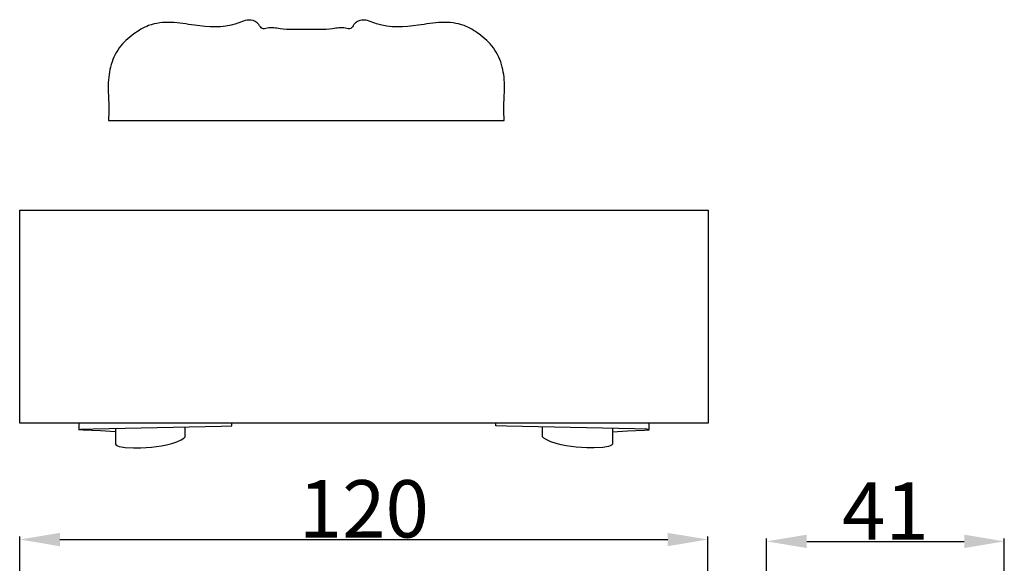
# Model space of a CAD drawing. Units: millimetres. Extents: x 0 to 1100, y 23 to 1023.
# Drawn here: x 280 to 452, y 689 to 783 of the extents above; entities that cross this region are included whole.
import ezdxf

# ---------------------------------------------------------------- set-up
doc = ezdxf.new("R2010")
doc.units = ezdxf.units.MM
doc.header["$MEASUREMENT"] = 0
doc.layers.add('Default', color=7, linetype='Continuous', true_color=0x000000)
doc.styles.add('Arial', font='arial.ttf')
doc.dimstyles.new('Dimension Style 01', dxfattribs={"dimtxt": 10, "dimasz": 7, "dimexe": 0.5, "dimexo": 0.5, "dimgap": 0.25, "dimtad": 1, "dimtoh": 1, "dimdec": 0, "dimzin": 1, "dimdsep": 46, "dimtxsty": 'Arial', "dimcen": 0.5, "dimazin": 0, "dimtfac": 1, "dimtdec": 4, "dimtix": 1, "dimtmove": 1, "dimatfit": 3, "dimfxl": 0, "dimtolj": 1, "dimtzin": 1, "dimarcsym": 0})

# ---------------------------------------------------------------- blocks, each defined once
blk = doc.blocks.new('*D8')
at = {"layer": 'Default', "color": 0, "lineweight": -2}
for p, q in [((410.4, 668.48), (410.4, 692.85)), ((417.4, 692.35), (444.86, 692.35)), ((451.86, 668.48), (451.86, 692.85))]:
    blk.add_line(p, q, dxfattribs=at)
at = {"layer": 'Default', "color": 0}
for points in [[(417.4, 693.52), (417.4, 691.18), (410.4, 692.35)], [(444.86, 691.18), (444.86, 693.52), (451.86, 692.35)]]:
    blk.add_solid(points, dxfattribs=at)
at = {"layer": 'Defpoints', "color": 0}
for p in [(451.86, 692.35), (410.4, 667.98), (451.86, 667.98)]:
    blk.add_point(p, dxfattribs=at)
at = {"layer": 'Default', "color": 0, "insert": (431.13, 697.62), "char_height": 10, "attachment_point": 5, "style": 'Arial'}
blk.add_mtext('\\A1;41', dxfattribs=at)
blk = doc.blocks.new('*D10')
at = {"layer": 'Default', "color": 0, "lineweight": -2}
for p, q in [((280.18, 664.83), (280.18, 693.17)), ((287.18, 692.67), (393.16, 692.67)), ((400.16, 666.28), (400.16, 693.17))]:
    blk.add_line(p, q, dxfattribs=at)
at = {"layer": 'Default', "color": 0}
for points in [[(287.18, 693.83), (287.18, 691.5), (280.18, 692.67)], [(393.16, 691.5), (393.16, 693.83), (400.16, 692.67)]]:
    blk.add_solid(points, dxfattribs=at)
at = {"layer": 'Defpoints', "color": 0}
for p in [(400.16, 692.67), (400.16, 665.78), (280.18, 664.33)]:
    blk.add_point(p, dxfattribs=at)
at = {"layer": 'Default', "color": 0, "insert": (340.17, 698.02), "char_height": 10, "attachment_point": 5, "style": 'Arial'}
blk.add_mtext('\\A1;120', dxfattribs=at)

msp = doc.modelspace()

# ---------------------------------------------------------------- linework, layer by layer
at = {"layer": 'Default'}
for p, q in [((295.64, 765.75), (364.67, 765.75)), ((280.17, 712.95), (280.17, 750.09)), ((280.17, 750.09), (400.21, 750.09)), ((400.2, 750.09), (400.2, 712.95)), ((400.2, 712.95), (280.17, 712.95)), ((290.46, 712.95), (290.46, 711.82)), ((315.29, 712.41), (317.17, 712.5)), ((317.17, 712.5), (317.17, 712.95)), ((363.2, 712.5), (363.2, 712.95)), ((365.08, 712.41), (363.2, 712.5)), ((389.92, 711.82), (389.92, 712.95)), ((290.46, 711.82), (290.82, 711.89)), ((291.24, 711.73), (290.46, 711.82)), ((290.82, 711.89), (292.99, 711.98)), ((294.24, 711.61), (291.24, 711.73)), ((292.99, 711.98), (315.29, 712.41)), ((296.86, 711.45), (294.24, 711.61)), ((296.85, 711.99), (296.85, 709.32)), ((309.02, 710.58), (309.05, 712.28)), ((387.38, 711.98), (365.08, 712.41)), ((371.35, 710.58), (371.33, 712.28)), ((383.51, 711.45), (386.14, 711.61)), ((383.52, 711.99), (383.52, 709.32)), ((386.14, 711.61), (389.13, 711.73)), ((389.55, 711.89), (387.38, 711.98)), ((389.13, 711.73), (389.92, 711.82)), ((389.92, 711.82), (389.55, 711.89)), ((296.85, 709.32), (297, 709.12)), ((297, 709.12), (297.22, 709)), ((304.9, 709.01), (305.78, 709.2)), ((305.78, 709.2), (306.68, 709.44)), ((306.68, 709.44), (307.56, 709.73)), ((307.56, 709.73), (308.32, 710.04)), ((308.32, 710.04), (308.81, 710.33)), ((308.81, 710.33), (309.02, 710.58)), ((371.57, 710.33), (371.35, 710.58)), ((372.06, 710.04), (371.57, 710.33)), ((372.81, 709.73), (372.06, 710.04)), ((373.7, 709.44), (372.81, 709.73)), ((374.6, 709.2), (373.7, 709.44)), ((375.47, 709.01), (374.6, 709.2)), ((383.37, 709.12), (383.15, 709)), ((383.52, 709.32), (383.37, 709.12)), ((297.22, 709), (297.54, 708.89)), ((297.54, 708.89), (298.55, 708.72)), ((298.55, 708.72), (300.02, 708.64)), ((300.02, 708.64), (301.31, 708.64)), ((301.31, 708.64), (303.17, 708.77)), ((303.17, 708.77), (304.9, 709.01)), ((377.21, 708.77), (375.47, 709.01)), ((379.07, 708.64), (377.21, 708.77)), ((380.35, 708.64), (379.07, 708.64)), ((381.83, 708.72), (380.35, 708.64)), ((382.83, 708.89), (381.83, 708.72)), ((383.15, 709), (382.83, 708.89))]:
    msp.add_line(p, q, dxfattribs=at)
for points, knots in [([(330.16, 781.58), (328.62, 781.57), (326.3, 781.49), (323.85, 782.07), (322.33, 781.54), (321.83, 782.79), (320.11, 783.56), (316.45, 781.73), (311.66, 782.12), (306.66, 783), (302.87, 782.63), (299.87, 780.78), (297.29, 778.51), (295.82, 775.11), (295.5, 771.5), (295.77, 768.4), (295.68, 766.49), (295.64, 765.75)], [66.203825, 66.203825, 66.203825, 66.203825, 72.567101, 75.70056, 76.966607, 78.188613, 80.424625, 84.06098, 94.163282, 99.855068, 105.359306, 109.473087, 114.364499, 119.469782, 124.447948, 129.346907, 132.407651, 132.407651, 132.407651, 132.407651]), ([(364.67, 765.75), (364.63, 766.49), (364.54, 768.4), (364.81, 771.5), (364.5, 775.11), (363.02, 778.51), (360.45, 780.78), (357.44, 782.63), (353.65, 783), (348.66, 782.12), (343.86, 781.73), (340.21, 783.56), (338.48, 782.79), (337.99, 781.54), (336.46, 782.07), (334.01, 781.49), (331.7, 781.57), (330.16, 781.58)], [201.440728, 201.440728, 201.440728, 201.440728, 204.501471, 209.400431, 214.378596, 219.48388, 224.375291, 228.489073, 233.99331, 239.685096, 249.787398, 253.423754, 255.659765, 256.881771, 258.147818, 261.281277, 267.644553, 267.644553, 267.644553, 267.644553])]:
    msp.add_open_spline(points, degree=3, knots=knots, dxfattribs=at)

# ---------------------------------------------------------------- dimensions: what is measured, and where the dimension line sits
for base, p1, p2, picture, middle in [((400.16, 692.67), (280.18, 664.33), (400.16, 665.78), '*D10', (340.17, 698.02)), ((451.86, 692.35), (410.4, 667.98), (451.86, 667.98), '*D8', (431.13, 697.62))]:
    dim = msp.add_linear_dim(base=base, p1=p1, p2=p2, dimstyle='Dimension Style 01', dxfattribs=at)
    dim.commit()
    dim.dimension.update_dxf_attribs({"geometry": picture, "text_midpoint": middle})

doc.saveas('drawing.dxf')
